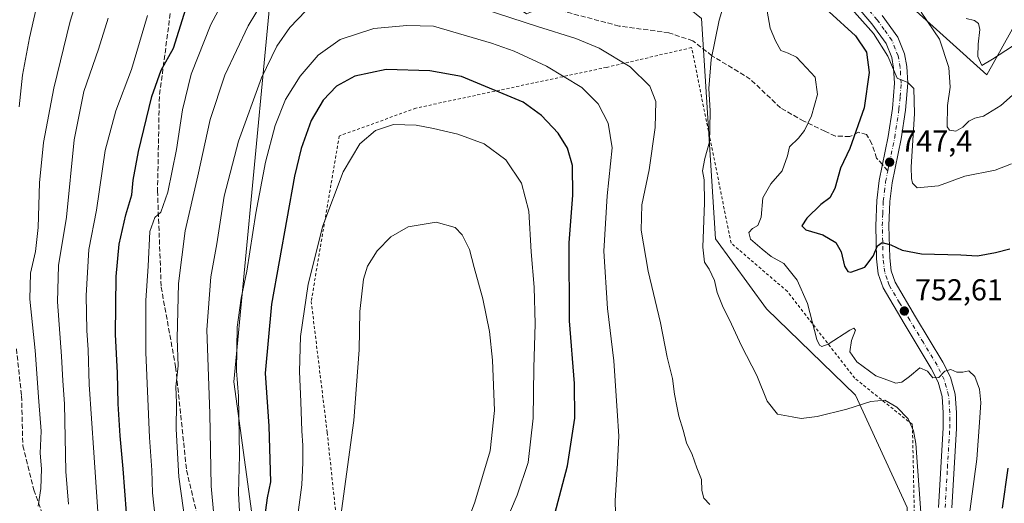
# Model space of a CAD drawing. Units: metres. Extents: x 623499 to 626926, y 4785077 to 4787453.
# Drawn here: x 625112 to 625439, y 4786785 to 4786945 of the extents above; entities that cross this region are included whole.
import ezdxf

# ---------------------------------------------------------------- set-up
doc = ezdxf.new("R2010")
doc.units = ezdxf.units.M
doc.header["$MEASUREMENT"] = 0
for name, pattern in [('DGN Style 2', [1.6480167562047852, 0.988810053722871, -0.6592067024819142]), ('DGN Style 3', [2.307223458686699, 1.648016756204785, -0.6592067024819142]), ('DGN Style 4', [2.6384748266838614, 1.318413404963828, -0.6592067024819142, 0.001648016756204785, -0.6592067024819142])]:
    doc.linetypes.add(name, pattern=pattern)
for name, color, linetype, lineweight in [('Alambrada', 7, 'DGN Style 2', 0), ('Arbolado forestal CxS', 92, 'Continuous', 0), ('Carretera de calzada única Cxs', 7, 'Continuous', 13), ('Carretera de calzada única eje', 7, 'DGN Style 4', 0), ('Curva de nivel maestra', 30, 'Continuous', 30), ('Curva de nivel normal', 30, 'Continuous', 0), ('Instalación de telecomunicaciones y medición Cxs', 135, 'Continuous', 0), ('Pastizal CxS', 92, 'Continuous', 0), ('Punto de cota en terreno', 7, 'Continuous', 0), ('Rótulo de punto de cota en terreno', 7, 'Continuous', 0), ('Senda', 7, 'DGN Style 3', 0), ('Senda no paivmentada conexión', 7, 'DGN Style 3', 0)]:
    doc.layers.add(name, color=color, linetype=linetype, lineweight=lineweight)
doc.styles.add('Style-Arial', font='txt')

# ---------------------------------------------------------------- blocks, each defined once
blk = doc.blocks.new('*U10')
at = {"layer": 'Arbolado forestal CxS', "color": 92, "linetype": 'Continuous', "lineweight": 0}
blk.add_polyline3d([(625674.5871000001, 4787045.715299999, 682.3298000000068), (625657.8512000004, 4786984.3497, 692.3389000000025), (625616.9423000002, 4786937.860500001, 703.1459999999935), (625574.1712999997, 4786896.9505, 717.0363000000071), (625555.5752999998, 4786885.7915, 718.0166999999929), (625553.7153000003, 4786902.5285, 710.1855999999971), (625553.7149, 4786952.7371, 711.3279999999941), (625566.7314999999, 4786962.035499999, 703.8111000000063), (625564.8728999998, 4786976.912699999, 697.954899999997), (625535.1195, 4787004.806700001, 697.8050999999978), (625520.2429000001, 4787004.8069, 700.0976999999984), (625490.4892999995, 4786975.0529, 719.6416999999929), (625451.4373000005, 4786960.1765, 720.0409000000074), (625432.8431000002, 4786926.7051, 735.7124000000041), (625393.7917, 4786962.036900001, 740.0047999999952), (625399.3706999999, 4786986.210700001, 736.1944999999978), (625466.3147, 4787041.9981, 698.837400000004), (625488.0557000004, 4787058.067700001, 687.9440000000031), (625509.0850999998, 4787073.611500001, 681.2712000000029), (625540.6969, 4787073.611099999, 668.8978999999963), (625546.2761000004, 4787090.346899999, 672.6229000000021), (625559.2933, 4787095.924900001, 669.508600000001), (625555.574, 4787110.802100001, 670.5041999999958), (625523.9605, 4787142.414899999, 680.2228000000032)], dxfattribs=at)
blk = doc.blocks.new('*U18')
at = {"layer": 'Pastizal CxS', "color": 92, "linetype": 'Continuous', "lineweight": 0}
for points in [[(625406.3828999996, 4786783.253699999, 762.4738000000071), (625389.3300000001, 4786820.438899999, 758.8396999999969), (625359.7105, 4786849.1687, 757.7223999999987), (625342.8639000002, 4786872.390100001, 759.3447000000016), (625338.1593000004, 4786945.392100001, 760.3034000000043), (625317.7040999997, 4786962.128500001, 753.8429999999935), (625323.1282000003, 4786995.5097, 741.3892000000051), (625354.7402999997, 4787014.106100001, 740.8218000000053), (625373.3356999997, 4787041.9989, 733.7718000000023), (625393.7914000005, 4787056.8761, 733.2679000000062), (625423.5437000003, 4787086.6295, 719.9584999999935), (625490.4881999996, 4787136.8369, 698.8343000000023)], [(625523.9605, 4787142.414899999, 680.2228000000032), (625555.574, 4787110.802100001, 670.5041999999958), (625559.2933, 4787095.924900001, 669.508600000001), (625546.2761000004, 4787090.346899999, 672.6229000000021), (625540.6969, 4787073.611099999, 668.8978999999963), (625509.0850999998, 4787073.611500001, 681.2712000000029), (625488.0557000004, 4787058.067700001, 687.9440000000031), (625466.3147, 4787041.9981, 698.837400000004), (625399.3706999999, 4786986.210700001, 736.1944999999978), (625393.7917, 4786962.036900001, 740.0047999999952), (625432.8431000002, 4786926.7051, 735.7124000000041), (625451.4373000005, 4786960.1765, 720.0409000000074), (625490.4892999995, 4786975.0529, 719.6416999999929), (625520.2429000001, 4787004.8069, 700.0976999999984), (625535.1195, 4787004.806700001, 697.8050999999978), (625564.8728999998, 4786976.912699999, 697.954899999997), (625566.7314999999, 4786962.035499999, 703.8111000000063), (625553.7149, 4786952.7371, 711.3279999999941), (625553.7153000003, 4786902.5285, 710.1855999999971), (625555.5752999998, 4786885.7915, 718.0166999999929), (625574.1712999997, 4786896.9505, 717.0363000000071), (625616.9423000002, 4786937.860500001, 703.1459999999935), (625657.8512000004, 4786984.3497, 692.3389000000025), (625674.5871000001, 4787045.715299999, 682.3298000000068)]]:
    blk.add_polyline3d(points, dxfattribs=at)
blk = doc.blocks.new('5PATER')
at = {"layer": 'Instalación de telecomunicaciones y medición Cxs', "linetype": 'Continuous', "lineweight": 0}
h = blk.add_hatch(color=51, dxfattribs=at)
edge = h.paths.add_edge_path()
edge.add_ellipse((0, 0), major_axis=(-0.1095731443231308, -0.1110710700762829), ratio=0.9994222409660322, start_angle=0, end_angle=360)
blk = doc.blocks.new('*U19')
at = {"layer": 'Carretera de calzada única Cxs', "color": 7, "linetype": 'Continuous', "lineweight": 13}
for points in [[(625398.1700999998, 4786946.390100001, 743.6070999999939), (625403.3101000005, 4786939.280099999, 745.2188000000025), (625405.5301000001, 4786933.700099999, 745.468599999993), (625406.2701000003, 4786929.5101, 745.3110000000015), (625406.6501000002, 4786923.940099999, 745.5013999999939), (625405.8701, 4786915.0601, 746.3016999999965), (625404.4501, 4786905.530099999, 746.6754999999977), (625401.4301000005, 4786890.960100001, 748.0099999999949), (625400.7001, 4786884.690099999, 748.5069999999978), (625400.3701, 4786876.670100001, 749.3408000000054), (625400.6101000002, 4786866.050100001, 750.6411999999983), (625401.1201, 4786861.7501, 751.1943000000028), (625402.4401000004, 4786857.9301, 751.6631000000052), (625409.1601, 4786846.470100001, 753.2121000000043), (625418.2602000004, 4786831.450099999, 754.9413000000059), (625420.7600999996, 4786826.420100001, 755.3383999999934), (625422.3400999998, 4786820.770099999, 755.6741000000038), (625422.8000999996, 4786814.7301, 755.9278000000049), (625422.7301000003, 4786809.440099999, 756.152900000001), (625421.2001, 4786783.120100001, 757.0815000000002)], [(625416.8000999996, 4786783.200099999, 758.0715999999958), (625418.3300999999, 4786809.600099999, 757.1741999999941), (625418.4001000002, 4786814.590100001, 756.6768000000012), (625417.9901000002, 4786820.0101, 756.0051999999997), (625416.6401000004, 4786824.840100001, 755.5516999999965), (625414.4001000002, 4786829.3301, 755.2035999999936), (625405.3800999997, 4786844.220100001, 753.2829999999958), (625398.4200999998, 4786856.0801, 752.669399999999), (625396.8101000005, 4786860.7601, 751.8098000000027), (625396.2200999996, 4786865.7401, 750.6052999999956), (625395.9700999996, 4786876.710100001, 749.7753999999986), (625396.3101000005, 4786885.040100001, 748.8999999999943), (625397.0800999999, 4786891.6601, 748.0641999999935), (625400.1201, 4786906.300100001, 747.574299999993), (625401.5000999998, 4786915.5801, 747.334600000002), (625402.2401000002, 4786923.9801, 746.968200000003), (625401.9001000002, 4786928.970100001, 747.3225999999996), (625401.2801000001, 4786932.5001, 748.0516999999965), (625399.4301000005, 4786937.1501, 748.4217000000062), (625394.7100999998, 4786943.6801, 746.5258999999934), (625389.5500999996, 4786949.7401, 746.3505000000005)]]:
    blk.add_polyline3d(points, dxfattribs=at)

msp = doc.modelspace()

# ---------------------------------------------------------------- linework, layer by layer
at = {"layer": 'Alambrada', "color": 7, "linetype": 'DGN Style 2', "lineweight": 0}
msp.add_polyline3d([(625416.3701, 4786738.460100001, 759.497000000003), (625409.4401000004, 4786751.800100001, 758.859700000001), (625408.1401000004, 4786810.7501, 760.3727000000072), (625389.0500999996, 4786826.100099999, 758.0884999999981), (625366.6901000004, 4786854.880100001, 756.5249000000041), (625348.0301000001, 4786870.9301, 758.8573000000034), (625334.9200999998, 4786935.800100001, 762.075800000006), (625306.7200999996, 4786929.2401, 767.1260000000038), (625243.4600999998, 4786915.710100001, 779.1328000000068), (625218.0500999996, 4786906.460100001, 778.9587999999932), (625208.7600999996, 4786851.600099999, 781.0914000000049), (625214.0701000001, 4786808.040100001, 783.2587999999961), (625219.5701000001, 4786756.2601, 786.0776999999945), (625235.4401000004, 4786731.2301, 788.2682000000059), (625257.8101000005, 4786691.710100001, 785.7048999999971), (625271.8901000004, 4786665.7401, 777.4201999999932)], dxfattribs=at)
at = {"layer": 'Arbolado forestal CxS', "color": 92, "linetype": 'Continuous', "lineweight": 0}
for points in [[(625063.3305000003, 4787145.213099999, 690.6285999999964), (625111.2657000005, 4787140.2675, 708.1217999999935), (625118.7037000004, 4787132.828299999, 711.4210000000021), (625174.4918999998, 4786997.079299999, 743.8727000000072), (625196.8063000003, 4786969.1845, 755.9655999999959), (625183.0692999996, 4786824.890900001, 768.6123999999982), (625192.8816999998, 4786752.937100001, 771.0950000000012), (625235.8595000004, 4786686.528700001, 774.6178000000073), (625264.7933, 4786635.7895, 769.9937999999966), (625278.6300999997, 4786623.3025, 775.0198999999994), (625289.7874999996, 4786599.1281, 777.8850999999996), (625269.3322999999, 4786589.8301, 768.5519999999962)], [(625674.5871000001, 4787045.715299999, 682.3298000000068), (625657.8512000004, 4786984.3497, 692.3389000000025), (625616.9423000002, 4786937.860500001, 703.1459999999935), (625574.1712999997, 4786896.9505, 717.0363000000071), (625555.5752999998, 4786885.7915, 718.0166999999929), (625553.7153000003, 4786902.5285, 710.1855999999971), (625553.7149, 4786952.7371, 711.3279999999941), (625566.7314999999, 4786962.035499999, 703.8111000000063), (625564.8728999998, 4786976.912699999, 697.954899999997), (625535.1195, 4787004.806700001, 697.8050999999978), (625520.2429000001, 4787004.8069, 700.0976999999984), (625490.4892999995, 4786975.0529, 719.6416999999929), (625451.4373000005, 4786960.1765, 720.0409000000074), (625432.8431000002, 4786926.7051, 735.7124000000041), (625393.7917, 4786962.036900001, 740.0047999999952), (625399.3706999999, 4786986.210700001, 736.1944999999978), (625466.3147, 4787041.9981, 698.837400000004), (625488.0557000004, 4787058.067700001, 687.9440000000031), (625509.0850999998, 4787073.611500001, 681.2712000000029), (625540.6969, 4787073.611099999, 668.8978999999963), (625546.2761000004, 4787090.346899999, 672.6229000000021), (625559.2933, 4787095.924900001, 669.508600000001), (625555.574, 4787110.802100001, 670.5041999999958), (625523.9605, 4787142.414899999, 680.2228000000032)], [(625118.7037000004, 4787132.828299999, 711.4210000000021), (625174.4918999998, 4786997.079299999, 743.8727000000072), (625196.8063000003, 4786969.1845, 755.9655999999959), (625183.0692999996, 4786824.890900001, 768.6123999999982), (625192.8816999998, 4786752.937100001, 771.0950000000012), (625235.8595000004, 4786686.528700001, 774.6178000000073), (625264.7933, 4786635.7895, 769.9937999999966), (625278.6300999997, 4786623.3025, 775.0198999999994), (625289.7874999996, 4786599.1281, 777.8850999999996), (625269.3322999999, 4786589.8301, 768.5519999999962), (625248.4413000002, 4786599.8137, 757.5718000000053), (625214.0997000001, 4786609.6249, 739.0190000000002), (625163.4055000005, 4786604.7193, 708.3565999999992), (625145.4172999999, 4786612.896500001, 700.4481999999989), (625140.5122999996, 4786637.4257, 704.277700000006), (625132.3350999998, 4786648.873299999, 703.7269999999991), (625104.5356999999, 4786676.673699999, 697.2690000000002)]]:
    msp.add_polyline3d(points, dxfattribs=at)
at = {"layer": 'Carretera de calzada única Cxs', "color": 7, "linetype": 'Continuous', "lineweight": 13}
for points in [[(625416.8000999996, 4786783.200099999, 758.0715999999958), (625418.3300999999, 4786809.600099999, 757.1741999999941), (625418.4001000002, 4786814.590100001, 756.6768000000012), (625417.9901000002, 4786820.0101, 756.0051999999997), (625416.6401000004, 4786824.840100001, 755.5516999999965), (625414.4001000002, 4786829.3301, 755.2035999999936), (625405.3800999997, 4786844.220100001, 753.2829999999958), (625398.4200999998, 4786856.0801, 752.669399999999), (625396.8101000005, 4786860.7601, 751.8098000000027), (625396.2200999996, 4786865.7401, 750.6052999999956), (625395.9700999996, 4786876.710100001, 749.7753999999986), (625396.3101000005, 4786885.040100001, 748.8999999999943), (625397.0800999999, 4786891.6601, 748.0641999999935), (625400.1201, 4786906.300100001, 747.574299999993), (625401.5000999998, 4786915.5801, 747.334600000002), (625402.2401000002, 4786923.9801, 746.968200000003), (625401.9001000002, 4786928.970100001, 747.3225999999996), (625401.2801000001, 4786932.5001, 748.0516999999965), (625399.4301000005, 4786937.1501, 748.4217000000062), (625394.7100999998, 4786943.6801, 746.5258999999934), (625389.5500999996, 4786949.7401, 746.3505000000005)], [(625398.1700999998, 4786946.390100001, 743.6070999999939), (625403.3101000005, 4786939.280099999, 745.2188000000025), (625405.5301000001, 4786933.700099999, 745.468599999993), (625406.2701000003, 4786929.5101, 745.3110000000015), (625406.6501000002, 4786923.940099999, 745.5013999999939), (625405.8701, 4786915.0601, 746.3016999999965), (625404.4501, 4786905.530099999, 746.6754999999977), (625401.4301000005, 4786890.960100001, 748.0099999999949), (625400.7001, 4786884.690099999, 748.5069999999978), (625400.3701, 4786876.670100001, 749.3408000000054), (625400.6101000002, 4786866.050100001, 750.6411999999983), (625401.1201, 4786861.7501, 751.1943000000028), (625402.4401000004, 4786857.9301, 751.6631000000052), (625409.1601, 4786846.470100001, 753.2121000000043), (625418.2602000004, 4786831.450099999, 754.9413000000059), (625420.7600999996, 4786826.420100001, 755.3383999999934), (625422.3400999998, 4786820.770099999, 755.6741000000038), (625422.8000999996, 4786814.7301, 755.9278000000049), (625422.7301000003, 4786809.440099999, 756.152900000001), (625421.2001, 4786783.120100001, 757.0815000000002)]]:
    msp.add_polyline3d(points, dxfattribs=at)
at = {"layer": 'Carretera de calzada única eje', "color": 7, "linetype": 'DGN Style 4', "lineweight": 0}
for points in [[(625400.0011, 4786894.927100001, 747.7888999999996), (625402.2801000001, 4786905.9101, 746.9315999999964), (625403.6801000005, 4786915.3201, 746.5721000000049), (625404.0601000005, 4786919.520099999, 746.4689000000071), (625404.4501, 4786923.960100001, 746.1797999999981), (625404.2500999998, 4786926.7401, 746.1382000000012), (625404.0800999999, 4786929.2401, 746.2400999999954), (625403.4001000002, 4786933.100099999, 746.625), (625402.4801000003, 4786935.420100001, 746.6223999999929), (625401.3701, 4786938.210100001, 746.5871999999946), (625398.8000999996, 4786941.770099999, 745.4370999999956), (625396.4401000004, 4786945.030099999, 744.7247999999963), (625393.8601000002, 4786948.0601, 744.1926999999997)], [(625419.0000999998, 4786783.1601, 757.4495000000024), (625419.7600999996, 4786796.360099999, 757.1609000000027), (625420.5301000001, 4786809.520099999, 756.6352999999945), (625420.5601000005, 4786812.0101, 756.4747000000062), (625420.6001000004, 4786814.6601, 756.2687000000006), (625420.3901000004, 4786817.370100001, 756.0864000000003), (625420.1601, 4786820.390100001, 755.8208000000013), (625419.3800999997, 4786823.210100001, 755.5642999999982), (625418.7001, 4786825.630100001, 755.3591000000015), (625416.3300999999, 4786830.390100001, 755.0102000000044), (625411.7801000001, 4786837.9001, 754.1382000000012), (625407.2701000003, 4786845.340100001, 753.2448000000004), (625403.9101, 4786851.0701, 752.547000000006), (625400.4301000005, 4786857.0001, 752.1113999999943), (625399.7701000003, 4786858.9101, 751.8181000000042), (625398.9700999996, 4786861.2501, 751.3552999999956), (625398.4101, 4786865.890100001, 750.6649000000034), (625398.2901, 4786871.380100001, 749.9945000000008), (625398.1700999998, 4786876.690099999, 749.4106000000029), (625398.3300999999, 4786880.700099999, 748.9845999999961), (625398.5000999998, 4786884.860099999, 748.5653000000021), (625398.8701, 4786888.0001, 748.2669000000024), (625399.2500999998, 4786891.3101, 748.013699999996), (625400.0011, 4786894.927100001, 747.7888999999996)]]:
    msp.add_polyline3d(points, dxfattribs=at)
at = {"layer": 'Curva de nivel maestra', "color": 30, "linetype": 'Continuous', "lineweight": 30, "flags": 128}
for points, elevation in [([(625147.5099999999, 4786781.420100001), (625146.3899999997, 4786796.050100001), (625145.4400000004, 4786807.020099999), (625144.75, 4786817.6501), (625144.5099999999, 4786827.840100001), (625143.9000000004, 4786840.5701), (625144.0300000003, 4786859.880100001), (625145.04, 4786870.540100001), (625147.2999999998, 4786880.290100001), (625149.25, 4786886.9001), (625149.7599999999, 4786891.790100001), (625151.4299999997, 4786901.340100001), (625155.9400000004, 4786919.5701), (625159.0499999998, 4786928.340100001), (625163.0499999998, 4786935.630100001), (625168.4400000004, 4786952.670100001)], 749.9999999999999), ([(625380.5700000003, 4786947.670100001), (625389.2599999999, 4786939.6501), (625392.9800000006, 4786934.2301), (625393.7999999998, 4786927.550100001), (625392.1200000001, 4786915.770099999), (625387.4299999997, 4786902.290100001), (625384.25, 4786895.7501), (625382.4199999999, 4786889.0801), (625380.7300000006, 4786885.9001), (625377.7800000003, 4786883.7601), (625373.1600000003, 4786879.2401), (625371.4699999997, 4786876.700099999), (625372.8200000003, 4786875.3301), (625378.4500000002, 4786873.6801), (625382.7999999998, 4786871.100099999), (625384.4900000002, 4786867.9801), (625385.6799999997, 4786863.2501), (625386.7599999999, 4786861.5001), (625387.7400000002, 4786861.290100001), (625392.3200000003, 4786862.9801), (625395.1100000005, 4786866.590100001), (625396.5800000001, 4786870.040100001), (625398.0700000003, 4786871.120100001), (625401.0099999999, 4786870.380100001), (625404.7599999999, 4786868.540100001), (625411.2000000002, 4786867.4001), (625424.2400000002, 4786867.090100001), (625429.7599999999, 4786866.7301), (625435.6699999999, 4786867.780099999), (625440.4800000006, 4786869.040100001)], 749.9999999999999), ([(625288.0199999996, 4786775.220100001), (625293.79, 4786797.0601), (625296.1500000004, 4786812.8201), (625296.0700000003, 4786824.4001), (625294.4600000001, 4786845.120100001), (625294.3600000005, 4786871.020099999), (625295.5499999998, 4786886.880100001), (625295.4600000001, 4786896.630100001), (625293.7400000002, 4786902.450099999), (625290.6900000004, 4786907.390100001), (625285.1399999997, 4786913.2401), (625279.0199999996, 4786917.710100001), (625258.5899999999, 4786926.2501), (625248.0999999996, 4786928.0801), (625233.5800000001, 4786928.520099999), (625223.2400000002, 4786926.3201), (625217.1900000004, 4786923.0001), (625212.6799999997, 4786918.350099999), (625208.75, 4786911.5701), (625205.4600000001, 4786902.3201), (625203.25, 4786893.100099999), (625195.5700000003, 4786850.690099999), (625193.4600000001, 4786827.770099999), (625194.6900000004, 4786810.2401), (625195.2400000002, 4786791.7301), (625194.1299999999, 4786786.370100001), (625193.3200000003, 4786779.9101)], 775), ([(625439.7599999999, 4786796.210100001), (625437.9299999997, 4786783.0001)], 749.9999999999999)]:
    msp.add_lwpolyline(points, dxfattribs=dict(at, elevation=elevation))
at = {"layer": 'Curva de nivel normal', "color": 30, "linetype": 'Continuous', "lineweight": 0, "flags": 128}
for points, elevation in [([(625167.7800000003, 4786772.789999999), (625164.9000000004, 4786793.380000001), (625163.9400000004, 4786809.25), (625164.0800000001, 4786817.91), (625163.8700000001, 4786823.24), (625164.6299999999, 4786830.24), (625164.3300000001, 4786839.24), (625164.75, 4786857.57), (625166.9100000003, 4786874.980000001), (625171.1200000001, 4786893.199999999), (625175.2599999999, 4786911.980000001), (625180.1600000003, 4786926.619999999), (625187.8799999999, 4786943.039999999), (625192.9400000004, 4786951.449999999), (625198.3700000001, 4786958.42), (625205.3200000003, 4786964.26), (625215.4199999999, 4786968.119999999), (625224.8700000001, 4786968.720000001), (625232.3899999997, 4786968.050000001), (625269.2300000006, 4786955.800000001), (625278.4800000006, 4786952.689999999), (625282.9299999997, 4786952.140000001)], 760), ([(625157.5, 4786775.83), (625156.0999999996, 4786788.100000001), (625155.9500000002, 4786795.609999999), (625155.1699999999, 4786806.4), (625153.8700000001, 4786834.640000001), (625153.9400000004, 4786851.9), (625154.6699999999, 4786863.24), (625155.2100000001, 4786874.800000001), (625156.9100000003, 4786879.430000001), (625158.9199999999, 4786881.199999999), (625161.1699999999, 4786887.880000001), (625164.0999999996, 4786902), (625166.0899999999, 4786915.16), (625168.9000000004, 4786926.930000001), (625175.5099999999, 4786943.439999999), (625186.7300000006, 4786964.57)], 755.0000000000001), ([(625111.8600000005, 4786916.16), (625113.04, 4786926.689999999), (625115.3099999997, 4786939.060000001), (625120.1399999997, 4786960.529999999)], 730), ([(625229.4199999999, 4786956), (625223.2400000002, 4786955.66), (625218.5199999996, 4786954.52), (625212.6500000004, 4786951.949999999), (625206.9299999997, 4786947.939999999), (625201.6399999997, 4786942.51), (625197.3399999999, 4786936.24), (625192.3200000003, 4786925.710000001), (625184.6399999997, 4786904.800000001), (625179.9299999997, 4786886.460000001), (625177.4500000002, 4786870.66), (625175.5, 4786859.720000001), (625174.1900000004, 4786842.100000001), (625175.1299999999, 4786814.350000001), (625175.6299999999, 4786790.289999999), (625177.2699999996, 4786772.27)], 765), ([(625131.2300000006, 4786952.4), (625128.8499999996, 4786944.57), (625123.3799999999, 4786922.350000001), (625119.9400000004, 4786904.289999999), (625118.6200000001, 4786890.939999999), (625118.2100000001, 4786876.08), (625117.3399999999, 4786868.130000001), (625115.6799999997, 4786860.91), (625115.4600000001, 4786852.359999999), (625117.1799999997, 4786835.26), (625118.3700000001, 4786818.33), (625119.1600000003, 4786808.58), (625118.8600000005, 4786801.25), (625119.2699999996, 4786795.99), (625119.0899999999, 4786789.550000001), (625118.1600000003, 4786783.680000001)], 735), ([(625340.9500000002, 4786784.210000001), (625338.9500000002, 4786786.300000001), (625338.3399999999, 4786788.869999999), (625338.1500000004, 4786792.51), (625336.6399999997, 4786796.359999999), (625335.0899999999, 4786800.76), (625333.2800000003, 4786804.699999999), (625332.1299999999, 4786808.83), (625330.6399999997, 4786813.51), (625330.0599999997, 4786816.810000001), (625329.25, 4786820.76), (625328.5599999997, 4786825.960000001), (625326.7800000003, 4786833.140000001), (625324.5800000001, 4786844.439999999), (625320.4900000002, 4786861.619999999), (625318.2000000002, 4786875.24), (625318.4299999997, 4786883.57), (625320.8200000003, 4786895.24), (625322.8799999999, 4786909.24), (625323.0499999998, 4786917.9), (625321.0700000003, 4786923.029999999), (625314.5599999997, 4786929.4), (625304.2800000003, 4786935.600000001), (625296.5199999996, 4786938.84), (625283.79, 4786942.84), (625257.5999999996, 4786951.26)], 765), ([(625346.4000000004, 4786952.680000001), (625344.0800000001, 4786944.9), (625341.3600000005, 4786931.800000001), (625340.5800000001, 4786922.180000001), (625341.0700000003, 4786914.800000001), (625341, 4786908.930000001), (625340.8399999999, 4786904.480000001), (625339.2699999996, 4786898.970000001), (625338.5800000001, 4786894.9), (625339.04, 4786891.9), (625339.1900000004, 4786884.24), (625338.6799999997, 4786869.58), (625339.1699999999, 4786864.600000001), (625340.7800000003, 4786862.24), (625342.5, 4786858.57), (625343.4299999997, 4786854.57), (625345.1299999999, 4786850.15), (625348.2000000002, 4786844.050000001), (625351.5099999999, 4786836.859999999), (625356.5199999996, 4786827.02), (625359.9699999997, 4786818.470000001), (625363.4199999999, 4786814.220000001), (625368.2400000002, 4786813.300000001), (625371.3099999997, 4786812.699999999), (625376.5099999999, 4786813.359999999), (625386.3499999996, 4786815.810000001), (625394.4000000004, 4786818.4), (625398.9800000006, 4786818.82), (625403.0300000003, 4786816.49), (625406.7000000002, 4786812.65), (625408.5099999999, 4786808.699999999), (625409.3200000003, 4786804.42), (625410.9699999997, 4786781.58)], 760), ([(625359.0300000003, 4786953.59), (625360.9400000004, 4786942.27), (625362.7100000001, 4786938.039999999), (625364.5199999996, 4786934.779999999), (625366.9299999997, 4786933.980000001), (625369.6900000004, 4786932.619999999), (625373.0099999999, 4786929.119999999), (625375.8600000005, 4786925.930000001), (625376.6200000001, 4786920.24), (625374.6799999997, 4786913.119999999), (625372.3899999997, 4786908.34), (625370.4000000004, 4786905.77), (625367.3600000005, 4786902.82), (625366.7100000001, 4786899.9), (625364.9100000003, 4786894.92), (625361.1600000003, 4786890.640000001), (625358.5, 4786885.92), (625358.04, 4786879.57), (625356.9100000003, 4786876.789999999), (625355.0700000003, 4786875.789999999), (625353.8799999999, 4786874.460000001), (625354.4800000006, 4786872.24), (625358.3700000001, 4786868.880000001), (625361.3300000001, 4786866.51), (625365.4800000006, 4786864.210000001), (625369.9400000004, 4786858.66), (625373.3799999999, 4786850.850000001), (625376.4400000004, 4786838.949999999), (625377.3700000001, 4786837.050000001), (625378.0899999999, 4786836.619999999), (625380.1900000004, 4786837.359999999), (625387.4000000004, 4786842.09), (625388.7599999999, 4786842.74), (625389.3200000003, 4786842.050000001), (625387.9000000004, 4786838.57), (625387.3799999999, 4786834.850000001), (625389.7300000006, 4786831.58), (625396.04, 4786826.880000001), (625399.9600000001, 4786825.430000001), (625402.7000000002, 4786824.5), (625404.6699999999, 4786824.779999999), (625407.1799999997, 4786826.66), (625410.6399999997, 4786829.550000001), (625413.1600000003, 4786828.430000001), (625414.9699999997, 4786826.180000001), (625416.9100000003, 4786826.33), (625418.9000000004, 4786828.439999999), (625420.9000000004, 4786828.960000001), (625422.9000000004, 4786828.07), (625424.9000000004, 4786828.119999999), (625426.9000000004, 4786828.59), (625428.8600000005, 4786826.65), (625430.4299999997, 4786822.5), (625430.8700000001, 4786818.08), (625430.3600000005, 4786811.439999999), (625429.4699999997, 4786799.24), (625426.5300000003, 4786776.980000001)], 755.0000000000001), ([(625385.3399999999, 4786951.730000001), (625395.2199999997, 4786940.480000001), (625400.0199999996, 4786932.970000001), (625403.1200000001, 4786925.67), (625406.6399999997, 4786924.26), (625408.6399999997, 4786922.26), (625408.7999999998, 4786913.869999999), (625407.7699999996, 4786896.100000001), (625407.8899999997, 4786892.33), (625408.2300000006, 4786890.77), (625409.7599999999, 4786889.25)], 745), ([(625128.2599999999, 4786784.310000001), (625127.3799999999, 4786795.180000001), (625126.8899999997, 4786817.640000001), (625126.3600000005, 4786825.24), (625125.9900000002, 4786833.460000001), (625124.6200000001, 4786851.449999999), (625124.9299999997, 4786863.460000001), (625127.5899999999, 4786879.57), (625130.1900000004, 4786905.24), (625133.3499999996, 4786921.25), (625138.2400000002, 4786935.279999999), (625141.4600000001, 4786945.58)], 740), ([(625138.4600000001, 4786775.220000001), (625136.6399999997, 4786801.41), (625135.0700000003, 4786824.050000001), (625134.7999999998, 4786835.529999999), (625134.29, 4786841.9), (625134.0700000003, 4786853.52), (625134.9699999997, 4786868.789999999), (625137.5, 4786881.82), (625140.4000000004, 4786901.600000001), (625143.9199999999, 4786914.859999999), (625149.1299999999, 4786928.57), (625154.4500000002, 4786946.4)], 745), ([(625411.0700000003, 4786947.560000001), (625417.1799999997, 4786938.560000001), (625420.2000000002, 4786929.24), (625420.6500000004, 4786922.699999999), (625419.7400000002, 4786916.630000001), (625419.6900000004, 4786909.480000001), (625420.4600000001, 4786908.380000001), (625422.5700000003, 4786908.100000001)], 740), ([(625445.7199999997, 4786939.140000001), (625434.7000000002, 4786931.939999999), (625431.1299999999, 4786929.810000001), (625429.8899999997, 4786932.82), (625429.9900000002, 4786936.890000001), (625430.5599999997, 4786941.74), (625430.1100000005, 4786943.779999999), (625428.7599999999, 4786944.76), (625425.9699999997, 4786945.390000001)], 735), ([(625240.5199999996, 4786943.16), (625229.5199999996, 4786942.08), (625218.3499999996, 4786938.42), (625211.0300000003, 4786933.32), (625205.0899999999, 4786926.32), (625200.25, 4786918.539999999), (625196.8300000001, 4786909.9), (625193.6399999997, 4786897.810000001), (625190.3600000005, 4786880.850000001), (625187.4100000003, 4786861.57), (625185.5099999999, 4786852.609999999), (625184.2100000001, 4786843), (625184.0099999999, 4786828.57), (625184.6600000003, 4786820.180000001), (625184.9600000001, 4786800.619999999), (625184.6299999999, 4786787.949999999), (625185.4400000004, 4786773.83)], 770), ([(625310, 4786768.189999999), (625309.5499999998, 4786785.58), (625310.2800000003, 4786795.91), (625310.7999999998, 4786806.91), (625310.1900000004, 4786815.24), (625309.0999999996, 4786831.890000001), (625307.0199999996, 4786849.189999999), (625305.8600000005, 4786868.220000001), (625306.9500000002, 4786886.57), (625308.5899999999, 4786902.57), (625307.2800000003, 4786910.730000001), (625303.9000000004, 4786917.100000001), (625298.5599999997, 4786922.550000001), (625286.8200000003, 4786929.600000001), (625276.1200000001, 4786934.58), (625268.5099999999, 4786937.279999999), (625249.2699999996, 4786942.930000001), (625240.5199999996, 4786943.16)], 770), ([(625422.5700000003, 4786908.100000001), (625424.9000000004, 4786909.380000001), (625426.8899999997, 4786911.4), (625428.8700000001, 4786912.350000001), (625431.7400000002, 4786913.08), (625437.4500000002, 4786916.529999999), (625443.3399999999, 4786921.779999999)], 740), ([(625236.0899999999, 4786910.27), (625230.0499999998, 4786908.25), (625224.9199999999, 4786903.9), (625219.3200000003, 4786894.57), (625212.5999999996, 4786876.66), (625207.7999999998, 4786857.26), (625205.25, 4786839.949999999), (625204.8200000003, 4786828.380000001), (625205.3700000001, 4786818.300000001), (625205.6200000001, 4786808.65), (625205.9800000006, 4786803.83), (625205.9699999997, 4786798.09), (625205.7000000002, 4786790.689999999), (625203.3600000005, 4786773.4)], 780), ([(625269.1799999997, 4786768.84), (625277.04, 4786787.27), (625280.6600000003, 4786798.17), (625282.4199999999, 4786812.810000001), (625282.5800000001, 4786829.51), (625283.0499999998, 4786844.119999999), (625282.6699999999, 4786856.26), (625281.6900000004, 4786868.02), (625280.8899999997, 4786881.550000001), (625278.5, 4786890.82), (625273.3099999997, 4786898.529999999), (625266.0700000003, 4786903.869999999), (625257.3700000001, 4786907.039999999), (625249.2800000003, 4786908.939999999), (625243.6200000001, 4786910.050000001), (625236.0899999999, 4786910.27)], 780), ([(625409.7599999999, 4786889.25), (625416.8600000005, 4786889.980000001), (625425.5700000003, 4786893.100000001), (625435.5700000003, 4786895.08), (625441.0300000003, 4786897.24)], 745), ([(625250.1799999997, 4786877.84), (625240.9100000003, 4786876.289999999), (625235.1799999997, 4786873.01), (625230.6799999997, 4786868.359999999), (625227.4100000003, 4786863.300000001), (625226.0899999999, 4786858.92), (625224.8600000005, 4786848.24), (625224.6299999999, 4786835.57), (625222.8899999997, 4786812.119999999), (625218.7599999999, 4786782.060000001)], 785), ([(625257.04, 4786768.869999999), (625263.0099999999, 4786784.980000001), (625268.1299999999, 4786802.060000001), (625269.5999999996, 4786815.42), (625268.9400000004, 4786832.08), (625267.8600000005, 4786841.57), (625265.7199999997, 4786852.470000001), (625262.8300000001, 4786862.84), (625261.2999999998, 4786868.76), (625258.7999999998, 4786873.66), (625256.4699999997, 4786876.08), (625250.1799999997, 4786877.84)], 785)]:
    msp.add_lwpolyline(points, dxfattribs=dict(at, elevation=elevation))
at = {"layer": 'Pastizal CxS', "color": 92, "linetype": 'Continuous', "lineweight": 0}
for points in [[(625137.6725000005, 4787149.6361, 711.3659999999945), (625173.5083, 4787079.8233, 721.7859999999928), (625203.4968999998, 4787026.337900001, 739.301099999997), (625228.2585000005, 4786982.9275, 752.261799999993), (625250.7594999997, 4786967.7083, 756.5372999999963), (625280.1971000005, 4786946.9365, 762.5782999999938), (625317.7040999997, 4786962.128500001, 753.8429999999935), (625338.1593000004, 4786945.392100001, 760.3034000000043), (625342.8639000002, 4786872.390100001, 759.3447000000016), (625359.7105, 4786849.1687, 757.7223999999987), (625389.3300000001, 4786820.438899999, 758.8396999999969), (625406.3828999996, 4786783.253699999, 762.4738000000071)], [(625063.3305000003, 4787145.213099999, 690.6285999999964), (625111.2657000005, 4787140.2675, 708.1217999999935), (625118.7037000004, 4787132.828299999, 711.4210000000021), (625174.4918999998, 4786997.079299999, 743.8727000000072), (625196.8063000003, 4786969.1845, 755.9655999999959), (625183.0692999996, 4786824.890900001, 768.6123999999982), (625192.8816999998, 4786752.937100001, 771.0950000000012), (625235.8595000004, 4786686.528700001, 774.6178000000073), (625264.7933, 4786635.7895, 769.9937999999966), (625278.6300999997, 4786623.3025, 775.0198999999994), (625289.7874999996, 4786599.1281, 777.8850999999996), (625269.3322999999, 4786589.8301, 768.5519999999962)], [(625674.5871000001, 4787045.715299999, 682.3298000000068), (625657.8512000004, 4786984.3497, 692.3389000000025), (625616.9423000002, 4786937.860500001, 703.1459999999935), (625574.1712999997, 4786896.9505, 717.0363000000071), (625555.5752999998, 4786885.7915, 718.0166999999929), (625553.7153000003, 4786902.5285, 710.1855999999971), (625553.7149, 4786952.7371, 711.3279999999941), (625566.7314999999, 4786962.035499999, 703.8111000000063), (625564.8728999998, 4786976.912699999, 697.954899999997), (625535.1195, 4787004.806700001, 697.8050999999978), (625520.2429000001, 4787004.8069, 700.0976999999984), (625490.4892999995, 4786975.0529, 719.6416999999929), (625451.4373000005, 4786960.1765, 720.0409000000074), (625432.8431000002, 4786926.7051, 735.7124000000041), (625393.7917, 4786962.036900001, 740.0047999999952), (625399.3706999999, 4786986.210700001, 736.1944999999978), (625466.3147, 4787041.9981, 698.837400000004), (625488.0557000004, 4787058.067700001, 687.9440000000031), (625509.0850999998, 4787073.611500001, 681.2712000000029), (625540.6969, 4787073.611099999, 668.8978999999963), (625546.2761000004, 4787090.346899999, 672.6229000000021), (625559.2933, 4787095.924900001, 669.508600000001), (625555.574, 4787110.802100001, 670.5041999999958), (625523.9605, 4787142.414899999, 680.2228000000032)], [(625265.1294999998, 4786424.806100001, 789.4603000000062), (625267.5268999999, 4786476.9067, 777.1484000000055), (625267.2244999995, 4786497.2181, 773.3126000000047), (625268.5422999999, 4786579.142100001, 768.2958999999975), (625269.3322999999, 4786589.8301, 768.5519999999962), (625289.7874999996, 4786599.1281, 777.8850999999996), (625278.6300999997, 4786623.3025, 775.0198999999994), (625264.7933, 4786635.7895, 769.9937999999966), (625235.8595000004, 4786686.528700001, 774.6178000000073), (625192.8816999998, 4786752.937100001, 771.0950000000012), (625183.0692999996, 4786824.890900001, 768.6123999999982), (625196.8063000003, 4786969.1845, 755.9655999999959), (625174.4918999998, 4786997.079299999, 743.8727000000072), (625118.7037000004, 4787132.828299999, 711.4210000000021)], [(625265.7867000002, 4786413.7017, 793.700800000006), (625285.6941999998, 4786396.5963, 802.1650999999983), (625295.0047000004, 4786378.937100001, 798.7930000000051), (625313.4940999999, 4786388.420499999, 799.5274999999965), (625324.0198999997, 4786433.369700001, 797.0256999999983), (625336.6350999996, 4786481.190099999, 792.9398999999976), (625352.7412999999, 4786520.879699999, 786.9183000000049), (625384.4792999999, 4786557.437700001, 781.4487999999984), (625428.9265000002, 4786590.606100001, 773.7497000000003), (625463.4713000003, 4786614.6511, 766.6646999999939), (625503.1875999998, 4786640.255899999, 756.6497999999993), (625520.0135000005, 4786653.017899999, 753.1953999999969), (625517.9051000001, 4786684.408700001, 754.7946999999986), (625483.6709000003, 4786707.035700001, 757.701199999996), (625445.4341000002, 4786717.850299999, 760.186400000006), (625417.3003000002, 4786732.0009, 760.2983999999997), (625406.7901, 4786755.959100001, 760.7036999999983), (625406.3828999996, 4786783.253699999, 762.4738000000071), (625389.3300000001, 4786820.438899999, 758.8396999999969), (625359.7105, 4786849.1687, 757.7223999999987), (625342.8639000002, 4786872.390100001, 759.3447000000016), (625338.1593000004, 4786945.392100001, 760.3034000000043), (625317.7040999997, 4786962.128500001, 753.8429999999935)]]:
    msp.add_polyline3d(points, dxfattribs=at)
at = {"layer": 'Senda', "color": 7, "linetype": 'DGN Style 3', "lineweight": 0}
for points in [[(625163.2028999999, 4786956.216499999, 767.2235999999976), (625158.3892999999, 4786919.512499999, 754.3806000000042), (625157.7877000002, 4786888.223900001, 764.2580000000017), (625158.9911000002, 4786856.333500001, 768.7807999999933), (625163.8047000002, 4786829.8585, 772.7611999999937), (625167.4149000002, 4786795.561100001, 776.0898000000017), (625175.2370999996, 4786762.467499999, 772.5106999999989)], [(625398.1854999998, 4786896.9835, 747.7314000000042), (625396.2871000003, 4786899.1337, 748.1753999999929), (625394.6996999999, 4786903.8961, 749.2424000000028), (625392.9533000002, 4786906.912500001, 750.2394999999962), (625390.2547000004, 4786907.7061, 751.4112000000023), (625387.3970999997, 4786906.2775, 752.4030999999959), (625382.6344999997, 4786906.436100001, 753.5668000000006), (625379.1420999998, 4786908.023700001, 754.2966000000015), (625372.1571000004, 4786911.3575, 755.8784000000014), (625364.3783, 4786915.8025, 757.1313999999985), (625354.3771000003, 4786925.327500001, 757.7644), (625341.6771000001, 4786933.1063, 760.8181999999942), (625335.3271000005, 4786938.0275, 761.7774999999965), (625327.3894999997, 4786940.726299999, 761.5212999999932), (625310.8794999998, 4786942.9487, 762.3368999999948), (625292.5697, 4786947.7927, 770.2008999999962)], [(625110.9990999997, 4786835.882300001, 739.0120000000024), (625112.6923000002, 4786820.218900001, 739.0233000000007), (625113.1157000001, 4786803.708900001, 752.2587000000058), (625116.7141000006, 4786789.103900001, 749.8485999999976), (625125.6041000001, 4786764.1271, 745.126900000003)]]:
    msp.add_polyline3d(points, dxfattribs=at)
at = {"layer": 'Senda no paivmentada conexión', "color": 7, "linetype": 'DGN Style 3', "lineweight": 0, "extrusion": (-0.0138699690697314, 0.01570951992725225, 0.9997803933572913), "elevation": 67273.16725606337, "flags": 128}
msp.add_lwpolyline([(-3637042.049519718, -3173781.374740957), (-3637042.049519718, -3173784.118550456)], dxfattribs=at)

# ---------------------------------------------------------------- block references
at = {"layer": 'Arbolado forestal CxS', "color": 92, "linetype": 'Continuous', "lineweight": 0}
msp.add_blockref('*U10', (0, 0), dxfattribs=at)
at = {"layer": 'Carretera de calzada única Cxs', "color": 7, "linetype": 'Continuous', "lineweight": 13}
msp.add_blockref('*U19', (0, 0), dxfattribs=at)
at = {"layer": 'Pastizal CxS', "color": 92, "linetype": 'Continuous', "lineweight": 0}
msp.add_blockref('*U18', (0, 0), dxfattribs=at)
at = {"layer": 'Punto de cota en terreno', "color": 7, "linetype": 'Continuous', "lineweight": 0, "xscale": 10, "yscale": 10, "zscale": 10}
for p in [(625400.5999999996, 4786897.779999999, 747.3999999999943), (625405.4800000006, 4786848.41, 752.6100000000006)]:
    msp.add_blockref('5PATER', p, dxfattribs=at)

# ---------------------------------------------------------------- texts
at = {"layer": 'Rótulo de punto de cota en terreno', "color": 7, "linetype": 'Continuous', "lineweight": 0, "style": 'Style-Arial'}
for s, p in [('747,4', (625404.1277999999, 4786901.307800001)), ('752,61', (625409.0077999998, 4786851.937799999))]:
    msp.add_text(s, height=7.000000000000002, dxfattribs=at).set_placement(p)

doc.saveas('drawing.dxf')
